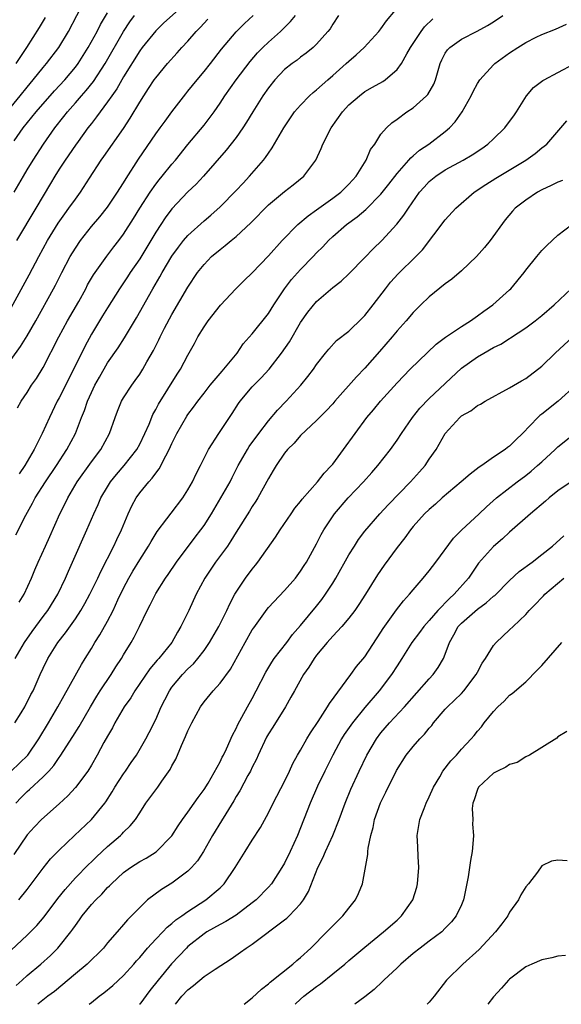
# Model space of a CAD drawing. Units: inches. Extents: x 2562000 to 2565000, y 1545000 to 1548000.
# Drawn here: x 2562918 to 2562985, y 1545000 to 1545122 of the extents above; entities that cross this region are included whole.
import ezdxf

# ---------------------------------------------------------------- set-up
doc = ezdxf.new("R2010")
doc.units = ezdxf.units.IN
doc.header["$MEASUREMENT"] = 0
doc.layers.add('LD25621545_2ft', color=135, linetype='Continuous')

msp = doc.modelspace()

# ---------------------------------------------------------------- linework, layer by layer
at = {"layer": 'LD25621545_2ft'}
for points, elevation in [([(2562917, 1545111.62), (2562918.15, 1545113), (2562919, 1545114.08), (2562919.77, 1545115), (2562921, 1545116.53), (2562921.4, 1545117), (2562922.93, 1545119), (2562924.13, 1545121), (2562926.22, 1545125)], 7898), ([(2562917.61, 1545058.39), (2562918.83, 1545060.83), (2562919.67, 1545062.33), (2562920.01, 1545063), (2562921.3, 1545065), (2562922.67, 1545067), (2562923.96, 1545069), (2562925, 1545071), (2562925.76, 1545073), (2562926.13, 1545073.87), (2562926.51, 1545075), (2562927, 1545076.1), (2562927.44, 1545077), (2562927.99, 1545078.01), (2562929, 1545079.77), (2562930.33, 1545081.67), (2562931.12, 1545082.88), (2562932.62, 1545085.38), (2562934.62, 1545089), (2562935.5, 1545090.5), (2562935.78, 1545091), (2562937, 1545093.05), (2562937.81, 1545094.19), (2562938.45, 1545095), (2562939, 1545095.64), (2562941, 1545097.44), (2562941.84, 1545098.16), (2562943, 1545099.18), (2562945, 1545101.21), (2562945.85, 1545102.15), (2562946.66, 1545103), (2562948.4, 1545105), (2562948.66, 1545105.34), (2562949, 1545105.85), (2562949.49, 1545106.51), (2562950.91, 1545109), (2562951.74, 1545110.26), (2562952.26, 1545111), (2562953, 1545111.85), (2562954.13, 1545113), (2562954.58, 1545113.42), (2562955, 1545113.73), (2562956.38, 1545115), (2562957, 1545115.53), (2562958.66, 1545117), (2562959, 1545117.32), (2562959.91, 1545118.09), (2562960.91, 1545119), (2562962.75, 1545121), (2562963, 1545121.32), (2562963.69, 1545122.31), (2562965.93, 1545125)], 7914), ([(2562939, 1545124.72), (2562935.98, 1545122.02), (2562935, 1545121.09), (2562933.31, 1545119), (2562933, 1545118.58), (2562931, 1545115.35), (2562930.15, 1545113.85), (2562929.52, 1545113), (2562929, 1545112.24), (2562928.07, 1545111), (2562927.64, 1545110.36), (2562927, 1545109.57), (2562926.56, 1545109), (2562925.33, 1545107.33), (2562925, 1545106.87), (2562923.72, 1545105), (2562923, 1545103.89), (2562922.45, 1545103), (2562921.92, 1545102.08), (2562921, 1545100.57), (2562920.1, 1545099), (2562917.7, 1545095)], 7904), ([(2562917, 1545080.18), (2562918.19, 1545081.81), (2562919, 1545083.15), (2562920.08, 1545085), (2562922.3, 1545089), (2562922.55, 1545089.45), (2562923.32, 1545091), (2562924.37, 1545093), (2562925, 1545094.05), (2562925.64, 1545095), (2562927, 1545096.75), (2562928.05, 1545097.95), (2562929, 1545099.14), (2562930.25, 1545101), (2562930.53, 1545101.47), (2562931, 1545102.18), (2562931.31, 1545102.69), (2562932.87, 1545105.13), (2562935, 1545108.26), (2562935.55, 1545109), (2562936.15, 1545109.85), (2562937, 1545110.99), (2562938.74, 1545113.26), (2562939, 1545113.56), (2562940.15, 1545115), (2562941, 1545116.01), (2562941.79, 1545117), (2562943.19, 1545118.81), (2562945, 1545120.95), (2562946.03, 1545121.97), (2562947.12, 1545123)], 7908), ([(2562917.4, 1545107.4), (2562918.52, 1545109), (2562920.13, 1545111), (2562922.4, 1545113.6), (2562923.68, 1545115), (2562925, 1545116.56), (2562925.33, 1545117), (2562926.6, 1545119), (2562927.7, 1545121), (2562928.13, 1545121.87), (2562929, 1545123.31)], 7900), ([(2562917.41, 1545101), (2562918.54, 1545103), (2562919, 1545103.77), (2562919.75, 1545105), (2562921.03, 1545107), (2562922.43, 1545109), (2562923.58, 1545110.42), (2562924.02, 1545111), (2562925, 1545112.11), (2562925.76, 1545113), (2562926.34, 1545113.66), (2562927.24, 1545114.76), (2562928.69, 1545117), (2562930.99, 1545121.01), (2562931.79, 1545122.21), (2562932.37, 1545123)], 7902), ([(2562917.53, 1545043), (2562918.69, 1545045), (2562919.63, 1545046.37), (2562921, 1545048.25), (2562921.57, 1545049), (2562922.81, 1545051), (2562923.77, 1545053), (2562924.13, 1545053.87), (2562924.65, 1545055), (2562926.42, 1545059), (2562927.28, 1545061), (2562927.82, 1545062.18), (2562928.17, 1545063), (2562929, 1545064.38), (2562929.39, 1545065), (2562930.11, 1545065.89), (2562931.06, 1545067), (2562932.63, 1545069), (2562933, 1545069.67), (2562933.65, 1545071), (2562934.17, 1545072.17), (2562934.65, 1545073.35), (2562935, 1545073.97), (2562935.34, 1545074.66), (2562937.64, 1545078.36), (2562938.07, 1545079), (2562939, 1545080.75), (2562939.81, 1545082.19), (2562940.24, 1545083), (2562941, 1545084.27), (2562941.5, 1545085), (2562943.03, 1545086.97), (2562944.97, 1545089), (2562945.99, 1545090.01), (2562947, 1545090.97), (2562949, 1545093.1), (2562950.7, 1545095), (2562952.68, 1545097), (2562953.94, 1545098.06), (2562955, 1545098.8), (2562957, 1545100.25), (2562958, 1545101), (2562959, 1545101.99), (2562959.9, 1545103), (2562961.16, 1545105), (2562961.7, 1545106.3), (2562962.22, 1545107), (2562963, 1545108.21), (2562963.67, 1545109), (2562964.37, 1545109.63), (2562965, 1545110.07), (2562966.23, 1545111), (2562967, 1545111.5), (2562968.68, 1545113), (2562968.84, 1545113.16), (2562969.57, 1545114.43), (2562969.77, 1545115), (2562970.37, 1545117), (2562970.55, 1545117.45), (2562971, 1545118.28), (2562971.28, 1545118.72), (2562971.55, 1545119), (2562973, 1545120.03), (2562974.98, 1545121.02), (2562976.26, 1545121.74), (2562977, 1545122.21), (2562978.13, 1545123)], 7918), ([(2562917.82, 1545074.18), (2562918.27, 1545075), (2562919, 1545076.1), (2562919.56, 1545077), (2562920.15, 1545077.85), (2562921, 1545079.2), (2562922.95, 1545083), (2562924.04, 1545085), (2562925.42, 1545087.42), (2562926.29, 1545089), (2562926.53, 1545089.47), (2562927.27, 1545090.73), (2562928.93, 1545093.07), (2562929.79, 1545094.21), (2562930.42, 1545095), (2562931, 1545095.77), (2562932.25, 1545097.75), (2562933, 1545099), (2562934.3, 1545101), (2562935, 1545102), (2562935.44, 1545102.56), (2562935.81, 1545103), (2562937, 1545104.5), (2562937.44, 1545105), (2562939, 1545106.92), (2562941, 1545109.33), (2562942.27, 1545111), (2562943, 1545112.08), (2562943.58, 1545113), (2562944.98, 1545115), (2562946.73, 1545117.27), (2562947.66, 1545118.34), (2562948.32, 1545119), (2562949, 1545119.65), (2562950.52, 1545121), (2562951.76, 1545122.24), (2562952.36, 1545123)], 7910), ([(2562957.71, 1545123), (2562957, 1545121.92), (2562956.67, 1545121.33), (2562956.41, 1545121), (2562955, 1545119.42), (2562954.56, 1545119), (2562953.7, 1545118.3), (2562953, 1545117.8), (2562952.56, 1545117.44), (2562951.94, 1545117), (2562951, 1545116.25), (2562949.82, 1545115), (2562949, 1545114), (2562948.3, 1545113), (2562947.05, 1545111), (2562946.3, 1545109.7), (2562945.84, 1545109), (2562945, 1545107.82), (2562943.76, 1545106.24), (2562940.95, 1545103), (2562940.01, 1545101.99), (2562939, 1545101.04), (2562937, 1545098.92), (2562936.17, 1545097.83), (2562935.62, 1545097), (2562935, 1545096.05), (2562934.38, 1545095), (2562933, 1545092.73), (2562931.82, 1545091), (2562931.5, 1545090.5), (2562930.49, 1545089), (2562929, 1545086.64), (2562928.39, 1545085.61), (2562927, 1545083.33), (2562926.17, 1545081.83), (2562924.19, 1545077.81), (2562923, 1545075.44), (2562922.75, 1545075), (2562921.78, 1545073), (2562920.89, 1545071), (2562920.24, 1545069.76), (2562919.88, 1545069), (2562918.73, 1545067), (2562918.03, 1545065.97)], 7912), ([(2562917, 1545086.63), (2562919.26, 1545090.74), (2562920.46, 1545093), (2562921.55, 1545095), (2562922.86, 1545097.14), (2562923.68, 1545098.32), (2562924.21, 1545099), (2562925, 1545100.16), (2562925.63, 1545101), (2562926.76, 1545102.76), (2562928.23, 1545105), (2562928.56, 1545105.44), (2562931, 1545108.94), (2562931.8, 1545110.2), (2562933, 1545112.19), (2562933.51, 1545113), (2562934.11, 1545113.89), (2562934.82, 1545115), (2562935, 1545115.25), (2562936.47, 1545117), (2562937.67, 1545118.33), (2562938.24, 1545119), (2562939, 1545119.8), (2562940.03, 1545121), (2562940.52, 1545121.48), (2562941.49, 1545122.51)], 7906), ([(2562917.48, 1545035), (2562918.27, 1545036.27), (2562918.74, 1545037), (2562919.48, 1545038.52), (2562919.74, 1545039), (2562920.63, 1545041), (2562921, 1545041.81), (2562921.58, 1545043), (2562922.82, 1545045), (2562923.79, 1545046.21), (2562925, 1545047.96), (2562925.69, 1545049), (2562926.17, 1545049.83), (2562926.8, 1545051), (2562927.78, 1545053), (2562928.16, 1545053.84), (2562929.79, 1545057), (2562930.17, 1545057.83), (2562930.74, 1545059), (2562931.56, 1545061), (2562932.02, 1545061.98), (2562932.56, 1545063), (2562933, 1545063.6), (2562934.14, 1545065), (2562934.56, 1545065.44), (2562935, 1545066.08), (2562935.42, 1545066.58), (2562936.23, 1545068.23), (2562936.66, 1545069), (2562937, 1545069.76), (2562937.42, 1545070.58), (2562937.62, 1545071), (2562938.86, 1545073.14), (2562939, 1545073.36), (2562939.71, 1545074.29), (2562940.21, 1545075), (2562941, 1545076.03), (2562941.78, 1545077), (2562943.24, 1545078.76), (2562943.48, 1545079), (2562945.1, 1545081), (2562945.87, 1545082.13), (2562947, 1545083.41), (2562949, 1545085.92), (2562949.67, 1545087), (2562951, 1545089), (2562951.87, 1545090.13), (2562953, 1545091.41), (2562954.55, 1545093), (2562955, 1545093.48), (2562955.77, 1545094.23), (2562956.48, 1545095), (2562957, 1545095.49), (2562958.73, 1545097), (2562960.06, 1545097.94), (2562961.13, 1545098.87), (2562963, 1545100.78), (2562963.98, 1545102.02), (2562965, 1545103.35), (2562966.47, 1545105), (2562966.71, 1545105.29), (2562967, 1545105.52), (2562967.78, 1545106.22), (2562968.95, 1545107), (2562971, 1545108.56), (2562971.53, 1545109), (2562972.23, 1545109.77), (2562973.1, 1545111), (2562974.21, 1545113), (2562974.46, 1545113.54), (2562975, 1545114.52), (2562975.3, 1545115), (2562977, 1545116.86), (2562977.14, 1545117), (2562979, 1545118.34), (2562980.01, 1545119), (2562981, 1545119.62), (2562982.3, 1545120.3), (2562983, 1545120.64), (2562984.7, 1545121.3), (2562986.08, 1545121.92)], 7920), ([(2562921.26, 1545122.74), (2562921, 1545122.34), (2562920.51, 1545121.49), (2562918.92, 1545119), (2562917.59, 1545117)], 7896), ([(2562918, 1545050), (2562918.62, 1545051), (2562919.56, 1545053), (2562919.97, 1545054.03), (2562920.39, 1545055), (2562921.27, 1545057), (2562921.82, 1545058.18), (2562923.08, 1545061), (2562923.72, 1545062.28), (2562924.06, 1545063), (2562925.23, 1545065), (2562927, 1545067.48), (2562928.15, 1545069), (2562929.24, 1545071), (2562929.94, 1545073), (2562930.23, 1545073.77), (2562930.74, 1545075), (2562931, 1545075.44), (2562932.01, 1545077), (2562932.43, 1545077.57), (2562933, 1545078.37), (2562933.4, 1545079), (2562933.9, 1545079.9), (2562934.7, 1545081.3), (2562935.37, 1545082.63), (2562935.54, 1545083), (2562936.09, 1545084.09), (2562937, 1545085.81), (2562939, 1545089.21), (2562940.2, 1545091), (2562941, 1545092.03), (2562941.94, 1545093), (2562943, 1545093.9), (2562943.64, 1545094.36), (2562944.37, 1545095), (2562945, 1545095.51), (2562946.81, 1545097.19), (2562949, 1545099.43), (2562951, 1545101.08), (2562952.09, 1545101.91), (2562953.42, 1545103), (2562954.89, 1545105), (2562955.57, 1545106.43), (2562955.79, 1545107), (2562956.81, 1545109), (2562958.21, 1545111), (2562959, 1545111.86), (2562960.31, 1545113), (2562961, 1545113.52), (2562961.95, 1545114.05), (2562963.21, 1545114.79), (2562963.53, 1545115), (2562965, 1545116.25), (2562965.55, 1545117), (2562966.21, 1545118.21), (2562966.69, 1545119), (2562967.98, 1545121), (2562968.42, 1545121.58), (2562969.45, 1545122.55)], 7916), ([(2562917, 1545028.99), (2562919.08, 1545031), (2562920.47, 1545033), (2562921.67, 1545035), (2562922.83, 1545037), (2562923.59, 1545038.41), (2562925.75, 1545042.25), (2562926.23, 1545043), (2562927, 1545044.25), (2562927.44, 1545045), (2562928.05, 1545045.95), (2562929, 1545047.66), (2562929.7, 1545049), (2562930.3, 1545050.3), (2562931, 1545051.75), (2562931.65, 1545053), (2562932.14, 1545053.86), (2562933, 1545055.28), (2562934.1, 1545057), (2562934.42, 1545057.58), (2562935.19, 1545058.81), (2562936.37, 1545060.37), (2562936.9, 1545061.1), (2562938.36, 1545063), (2562939, 1545064), (2562939.57, 1545065), (2562940.03, 1545065.97), (2562940.55, 1545067), (2562941.55, 1545069), (2562942.82, 1545071), (2562944.51, 1545073.49), (2562945.29, 1545074.71), (2562945.5, 1545075), (2562947, 1545076.8), (2562947.18, 1545077), (2562948.1, 1545077.9), (2562949.1, 1545079), (2562950.65, 1545081), (2562951.61, 1545082.39), (2562953, 1545084.78), (2562953.9, 1545086.1), (2562955, 1545087.42), (2562957, 1545089.14), (2562958.04, 1545089.96), (2562959, 1545090.86), (2562961, 1545092.87), (2562962.03, 1545093.97), (2562963.12, 1545095), (2562964.98, 1545097.02), (2562965.86, 1545098.14), (2562966.41, 1545099), (2562967.8, 1545101), (2562968.35, 1545101.65), (2562969, 1545102.34), (2562969.82, 1545103), (2562971, 1545103.79), (2562973.22, 1545105), (2562974.35, 1545105.65), (2562975.54, 1545106.46), (2562976.29, 1545107), (2562977, 1545107.65), (2562978.4, 1545109), (2562979, 1545109.79), (2562979.51, 1545110.49), (2562979.84, 1545111), (2562981.08, 1545113), (2562981.97, 1545114.03), (2562983.11, 1545114.89), (2562983.29, 1545115), (2562985, 1545115.89), (2562987, 1545116.97)], 7922), ([(2562917.61, 1545025), (2562918.28, 1545025.72), (2562919, 1545026.45), (2562919.3, 1545026.7), (2562921, 1545028.28), (2562921.7, 1545029), (2562922.31, 1545029.69), (2562923, 1545030.7), (2562923.13, 1545030.87), (2562924.7, 1545033.3), (2562925.46, 1545034.54), (2562926.88, 1545037), (2562927.67, 1545038.33), (2562928.1, 1545039), (2562929.45, 1545041), (2562930.04, 1545041.96), (2562930.73, 1545043), (2562931, 1545043.47), (2562931.95, 1545045), (2562932.33, 1545045.67), (2562932.99, 1545047), (2562933.95, 1545049), (2562934.31, 1545049.69), (2562935, 1545051.09), (2562936.22, 1545053), (2562936.55, 1545053.45), (2562937.58, 1545055), (2562939.9, 1545058.1), (2562940.61, 1545059), (2562941, 1545059.54), (2562941.92, 1545061), (2562943.1, 1545063), (2562944.23, 1545065), (2562944.48, 1545065.52), (2562945.26, 1545067), (2562946.4, 1545069), (2562946.63, 1545069.37), (2562947.8, 1545071), (2562949, 1545072.56), (2562950.12, 1545073.88), (2562951.23, 1545075), (2562953.04, 1545077), (2562953.92, 1545078.08), (2562954.63, 1545079), (2562955, 1545079.57), (2562956.1, 1545081), (2562956.51, 1545081.49), (2562957.45, 1545082.55), (2562959, 1545083.74), (2562960.67, 1545085.33), (2562961, 1545085.67), (2562962.04, 1545087), (2562963.56, 1545089), (2562964.2, 1545089.8), (2562965.14, 1545090.86), (2562967.33, 1545093), (2562968.16, 1545093.84), (2562971, 1545097.56), (2562972.31, 1545099), (2562974.57, 1545101), (2562976.03, 1545101.97), (2562977.26, 1545102.74), (2562980.99, 1545105), (2562982.16, 1545105.84), (2562983, 1545106.53), (2562983.28, 1545106.72), (2562983.62, 1545107), (2562985.38, 1545109), (2562986.11, 1545109.89)], 7924), ([(2562985.55, 1545102.45), (2562985, 1545102.26), (2562984.16, 1545101.84), (2562983, 1545101.3), (2562982.46, 1545101), (2562981, 1545100.01), (2562979.69, 1545099), (2562979.35, 1545098.65), (2562978.42, 1545097.58), (2562976.56, 1545095), (2562975.87, 1545094.13), (2562974.89, 1545093), (2562973, 1545091.21), (2562971.82, 1545090.18), (2562971, 1545089.61), (2562969, 1545088.01), (2562967.95, 1545087), (2562967, 1545086.04), (2562966.12, 1545085), (2562965, 1545083.76), (2562964.38, 1545083), (2562962.8, 1545081.2), (2562961, 1545079.1), (2562959.97, 1545078.03), (2562957.25, 1545075), (2562957, 1545074.7), (2562956.19, 1545073.81), (2562955.37, 1545073), (2562955, 1545072.6), (2562953, 1545070.73), (2562952.19, 1545069.81), (2562951.36, 1545069), (2562951, 1545068.56), (2562949.95, 1545067), (2562949.61, 1545066.39), (2562949, 1545065.41), (2562947.69, 1545063), (2562947.43, 1545062.57), (2562947, 1545061.91), (2562946.66, 1545061.34), (2562945, 1545058.71), (2562944.35, 1545057.65), (2562943.9, 1545057), (2562942.43, 1545055), (2562941.09, 1545053), (2562940.03, 1545051), (2562939.11, 1545049), (2562938.13, 1545047), (2562937.7, 1545046.3), (2562937.01, 1545045), (2562935.38, 1545043), (2562935.19, 1545042.81), (2562934.26, 1545041.74), (2562932.4, 1545039), (2562931.88, 1545038.12), (2562931.08, 1545037), (2562929.91, 1545035), (2562929.61, 1545034.39), (2562929, 1545033.37), (2562928.55, 1545032.55), (2562927.73, 1545031), (2562927, 1545029.74), (2562926.54, 1545029), (2562925.03, 1545026.97), (2562924.08, 1545025.92), (2562923, 1545024.94), (2562920.79, 1545023), (2562919.91, 1545022.09), (2562919, 1545021.07), (2562917.37, 1545018.63)], 7926), ([(2562917.98, 1545013), (2562919, 1545014.27), (2562921, 1545016.94), (2562921.92, 1545018.08), (2562923, 1545019.19), (2562924.88, 1545021), (2562927.02, 1545023), (2562928.67, 1545025), (2562928.81, 1545025.19), (2562929.59, 1545026.41), (2562929.93, 1545027), (2562931, 1545028.67), (2562931.24, 1545029), (2562931.94, 1545030.06), (2562932.61, 1545031), (2562933.76, 1545033), (2562934.19, 1545033.81), (2562935, 1545035.44), (2562935.67, 1545037), (2562936.13, 1545037.87), (2562936.69, 1545039), (2562937, 1545039.43), (2562938.31, 1545041), (2562939, 1545041.71), (2562939.67, 1545042.33), (2562940.23, 1545043), (2562941, 1545044.02), (2562941.69, 1545045), (2562942.86, 1545047), (2562943.85, 1545049), (2562944.2, 1545049.8), (2562944.84, 1545051), (2562945, 1545051.28), (2562946.15, 1545053), (2562947, 1545054.13), (2562947.39, 1545054.61), (2562947.69, 1545055), (2562949.88, 1545058.12), (2562950.45, 1545059), (2562951.84, 1545061), (2562952.3, 1545061.7), (2562953, 1545062.55), (2562953.19, 1545062.81), (2562955.11, 1545065), (2562955.93, 1545066.07), (2562956.85, 1545067), (2562957, 1545067.18), (2562958.36, 1545069), (2562961.26, 1545073), (2562962.06, 1545073.94), (2562962.94, 1545075), (2562965, 1545077.31), (2562966.64, 1545079), (2562969.88, 1545082.12), (2562971.03, 1545082.97), (2562973, 1545084.31), (2562974.14, 1545085), (2562975, 1545085.61), (2562975.79, 1545086.21), (2562976.92, 1545087), (2562979, 1545088.86), (2562979.15, 1545089), (2562980.79, 1545091), (2562981, 1545091.3), (2562982.37, 1545093), (2562983, 1545093.74), (2562983.61, 1545094.39), (2562985, 1545095.65), (2562986.74, 1545097)], 7928), ([(2562917, 1545006.73), (2562919, 1545008.58), (2562920.21, 1545009.79), (2562921.13, 1545010.87), (2562922.84, 1545013.16), (2562923.72, 1545014.28), (2562925, 1545015.71), (2562926.62, 1545017.38), (2562927, 1545017.73), (2562927.64, 1545018.36), (2562929, 1545019.61), (2562930.61, 1545021), (2562930.81, 1545021.19), (2562931, 1545021.42), (2562931.82, 1545022.18), (2562932.47, 1545023), (2562933, 1545023.83), (2562933.78, 1545025), (2562935.24, 1545027), (2562935.76, 1545027.76), (2562936.79, 1545029.21), (2562937, 1545029.64), (2562937.49, 1545030.51), (2562938.2, 1545032.2), (2562938.71, 1545033.29), (2562939, 1545034.01), (2562939.49, 1545035), (2562940.57, 1545037), (2562941, 1545037.6), (2562942.13, 1545039), (2562943, 1545039.96), (2562944.3, 1545041.7), (2562946.11, 1545045), (2562947, 1545046.56), (2562947.18, 1545046.82), (2562948.84, 1545049.16), (2562949, 1545049.34), (2562951, 1545051.46), (2562952.38, 1545053), (2562953, 1545053.86), (2562953.43, 1545054.57), (2562953.72, 1545055), (2562955, 1545057.29), (2562955.58, 1545058.42), (2562955.9, 1545059), (2562957.23, 1545061), (2562958.91, 1545063), (2562960.84, 1545065), (2562961.87, 1545066.14), (2562962.62, 1545067), (2562964.17, 1545069), (2562965, 1545070.15), (2562965.56, 1545071), (2562966.93, 1545073), (2562967.85, 1545074.15), (2562969, 1545075.36), (2562973, 1545079.1), (2562975, 1545080.51), (2562975.8, 1545081), (2562977, 1545081.68), (2562977.89, 1545082.11), (2562979, 1545082.82), (2562979.12, 1545082.88), (2562981, 1545084.13), (2562982.17, 1545085), (2562983, 1545085.67), (2562984.55, 1545087), (2562986.66, 1545089)], 7930), ([(2562917.66, 1545002.34), (2562918.4, 1545003), (2562919, 1545003.57), (2562920.7, 1545005), (2562921.91, 1545006.09), (2562922.83, 1545007), (2562923, 1545007.2), (2562924.43, 1545009), (2562924.67, 1545009.33), (2562925, 1545009.82), (2562925.51, 1545010.49), (2562925.85, 1545011), (2562927, 1545012.4), (2562927.55, 1545013), (2562928.29, 1545013.71), (2562929, 1545014.51), (2562929.26, 1545014.74), (2562929.49, 1545015), (2562931, 1545016.39), (2562931.85, 1545017), (2562933, 1545017.75), (2562933.81, 1545018.19), (2562935.05, 1545018.95), (2562937, 1545020.96), (2562937.79, 1545022.21), (2562938.32, 1545023), (2562939, 1545023.91), (2562939.78, 1545025), (2562940.27, 1545025.73), (2562941, 1545026.7), (2562941.51, 1545027.51), (2562943, 1545030.17), (2562943.26, 1545030.74), (2562943.41, 1545031), (2562943.79, 1545031.79), (2562944.53, 1545033.47), (2562945, 1545034.31), (2562945.2, 1545034.8), (2562945.72, 1545035.72), (2562946.41, 1545037), (2562947, 1545038.04), (2562947.5, 1545039), (2562948.67, 1545041.33), (2562949.43, 1545042.57), (2562949.74, 1545043), (2562951.28, 1545045), (2562952.01, 1545045.99), (2562953, 1545047.11), (2562955, 1545049.52), (2562955.65, 1545050.35), (2562956.11, 1545051), (2562957, 1545052.36), (2562957.4, 1545053), (2562959, 1545055.89), (2562959.69, 1545057), (2562960.2, 1545057.8), (2562961, 1545058.86), (2562962.85, 1545061), (2562963.88, 1545062.12), (2562966.68, 1545065), (2562967.77, 1545066.23), (2562968.48, 1545067), (2562969, 1545067.79), (2562969.85, 1545069), (2562970.97, 1545071), (2562972.79, 1545073), (2562973, 1545073.18), (2562974.18, 1545073.83), (2562975, 1545074.48), (2562975.37, 1545074.63), (2562975.97, 1545075), (2562979, 1545076.68), (2562980.46, 1545077.54), (2562981, 1545077.85), (2562983, 1545079.37), (2562984.67, 1545081), (2562986.85, 1545083)], 7932), ([(2562987.22, 1545077), (2562985.02, 1545075), (2562983, 1545073.41), (2562982.76, 1545073.24), (2562982.51, 1545073), (2562980.58, 1545071), (2562979.78, 1545070.22), (2562979, 1545069.43), (2562978.74, 1545069.26), (2562978.43, 1545069), (2562977, 1545068.05), (2562975.54, 1545067), (2562975.21, 1545066.79), (2562974.07, 1545065.93), (2562972.99, 1545065), (2562970.6, 1545063), (2562969.78, 1545062.22), (2562969, 1545061.56), (2562968.42, 1545061), (2562967, 1545059.41), (2562966.65, 1545059), (2562965.97, 1545058.03), (2562965, 1545056.83), (2562963.38, 1545054.62), (2562962.57, 1545053.43), (2562961.07, 1545051), (2562960.26, 1545049.74), (2562959.74, 1545049), (2562959, 1545048.03), (2562958.14, 1545047), (2562957, 1545045.79), (2562956.31, 1545045), (2562955, 1545043.43), (2562954.68, 1545043), (2562954.05, 1545041.95), (2562953.38, 1545041), (2562952.24, 1545039), (2562951.81, 1545038.19), (2562951.13, 1545037), (2562949.55, 1545034.45), (2562949, 1545033.63), (2562948.77, 1545033.23), (2562947.72, 1545031), (2562947.51, 1545030.49), (2562947, 1545029.5), (2562946.77, 1545029), (2562946.46, 1545028.46), (2562945.46, 1545026.54), (2562945, 1545025.83), (2562944.7, 1545025.3), (2562943.7, 1545023.7), (2562943.18, 1545022.82), (2562942.06, 1545021), (2562940.93, 1545019), (2562940.17, 1545017.83), (2562939.45, 1545017), (2562939, 1545016.56), (2562937, 1545015.08), (2562935.7, 1545014.3), (2562933.99, 1545013), (2562933, 1545012.06), (2562931.99, 1545011), (2562931.49, 1545010.51), (2562931, 1545009.92), (2562930.18, 1545009), (2562929, 1545007.63), (2562928.49, 1545007), (2562926.47, 1545005), (2562925, 1545003.79), (2562922.4, 1545001.6), (2562921.58, 1545001), (2562920.35, 1545000)], 7934), ([(2562926.72, 1545000), (2562927, 1545000.24), (2562927.95, 1545001), (2562928.56, 1545001.44), (2562929.65, 1545002.35), (2562931, 1545003.6), (2562932.27, 1545005), (2562932.61, 1545005.39), (2562933, 1545005.83), (2562933.99, 1545007), (2562935, 1545008.09), (2562935.89, 1545009), (2562936.42, 1545009.58), (2562937, 1545010.03), (2562937.51, 1545010.49), (2562938.23, 1545011), (2562939, 1545011.56), (2562941.23, 1545013), (2562943, 1545014.5), (2562943.26, 1545014.74), (2562943.51, 1545015), (2562944.89, 1545017), (2562946.11, 1545019), (2562947, 1545020.43), (2562948.02, 1545021.98), (2562949, 1545023.81), (2562949.58, 1545025), (2562951, 1545027.71), (2562951.62, 1545029), (2562952.05, 1545029.95), (2562952.64, 1545031), (2562953, 1545031.59), (2562953.78, 1545033), (2562954.23, 1545033.77), (2562955.19, 1545035.19), (2562956.36, 1545037), (2562956.59, 1545037.41), (2562959.25, 1545041), (2562959.97, 1545042.03), (2562961, 1545043.22), (2562963, 1545046.28), (2562963.26, 1545046.74), (2562964.93, 1545049.07), (2562965.8, 1545050.2), (2562966.54, 1545051), (2562967, 1545051.57), (2562968.24, 1545053), (2562969, 1545053.92), (2562969.83, 1545055), (2562972.01, 1545057.99), (2562973.01, 1545058.99), (2562975.19, 1545061), (2562976.11, 1545061.89), (2562977.38, 1545063), (2562979.92, 1545065), (2562981, 1545065.79), (2562981.68, 1545066.32), (2562982.48, 1545067), (2562983, 1545067.49), (2562984.67, 1545069), (2562985, 1545069.33), (2562987, 1545070.96)], 7936), ([(2562987, 1545065.24), (2562985, 1545063.85), (2562983.93, 1545063), (2562983.44, 1545062.56), (2562981.58, 1545061), (2562979, 1545058.72), (2562978.12, 1545057.88), (2562977, 1545056.95), (2562975.14, 1545054.86), (2562973.87, 1545053), (2562972.1, 1545051), (2562971.51, 1545050.49), (2562970.08, 1545049), (2562969, 1545047.75), (2562968.32, 1545047), (2562967.77, 1545046.23), (2562966.84, 1545045), (2562965.6, 1545043), (2562965, 1545042.1), (2562964.31, 1545041), (2562962.78, 1545039), (2562961, 1545036.93), (2562959.44, 1545035), (2562958.44, 1545033.56), (2562958.1, 1545033), (2562957, 1545031), (2562956, 1545029), (2562955.12, 1545027.12), (2562954.19, 1545025), (2562952.63, 1545021), (2562951.71, 1545019), (2562951, 1545017.57), (2562950.66, 1545017), (2562949.39, 1545015), (2562949, 1545014.55), (2562947.48, 1545013), (2562947, 1545012.61), (2562945, 1545011.1), (2562943.71, 1545010.29), (2562943, 1545009.93), (2562941.34, 1545009), (2562941, 1545008.78), (2562939, 1545007.17), (2562938.82, 1545007), (2562936.96, 1545005.04), (2562935.3, 1545003), (2562934.28, 1545001.72), (2562933, 1545000.03), (2562932.97, 1545000)], 7938), ([(2562937.46, 1545000), (2562938.26, 1545001), (2562939, 1545001.82), (2562939.68, 1545002.32), (2562941, 1545003.46), (2562942.39, 1545004.39), (2562944.36, 1545005.64), (2562945.53, 1545006.47), (2562946.25, 1545007), (2562947, 1545007.49), (2562951, 1545010.5), (2562951.28, 1545010.72), (2562951.57, 1545011), (2562953, 1545012.51), (2562953.38, 1545013), (2562953.98, 1545014.02), (2562955.13, 1545017), (2562955.79, 1545018.21), (2562956.09, 1545019), (2562957.01, 1545021), (2562957.8, 1545023), (2562958.53, 1545025), (2562959.25, 1545026.75), (2562960.27, 1545029), (2562961.23, 1545031), (2562962.43, 1545033), (2562963, 1545033.75), (2562964.08, 1545035), (2562965.92, 1545037), (2562969, 1545040.5), (2562969.48, 1545041), (2562970.13, 1545041.87), (2562970.79, 1545043), (2562971, 1545043.53), (2562971.5, 1545045), (2562972.05, 1545045.95), (2562972.61, 1545047), (2562973, 1545047.41), (2562975, 1545049.15), (2562976.08, 1545049.92), (2562977, 1545050.76), (2562977.14, 1545050.86), (2562979, 1545052.7), (2562980.2, 1545053.81), (2562981.79, 1545055), (2562983, 1545055.93), (2562984.33, 1545057), (2562985.74, 1545058.26)], 7940), ([(2562946.01, 1545000), (2562947, 1545000.81), (2562948.13, 1545001.87), (2562949, 1545002.53), (2562949.24, 1545002.77), (2562952.03, 1545005), (2562952.54, 1545005.46), (2562953, 1545005.83), (2562954.28, 1545007), (2562956.26, 1545009), (2562957, 1545009.78), (2562958.25, 1545011), (2562959, 1545011.96), (2562959.84, 1545013), (2562960.21, 1545013.79), (2562960.72, 1545015), (2562961.38, 1545018.62), (2562961.38, 1545019), (2562961.4, 1545019.4), (2562961.73, 1545021), (2562962.01, 1545021.99), (2562962.18, 1545023), (2562962.93, 1545025.07), (2562963.62, 1545026.38), (2562964.91, 1545029.09), (2562966.12, 1545031), (2562967, 1545032.07), (2562967.82, 1545033), (2562968.4, 1545033.6), (2562969, 1545034.35), (2562969.31, 1545034.69), (2562969.54, 1545035), (2562971, 1545036.71), (2562971.27, 1545037), (2562972.16, 1545037.84), (2562973, 1545038.66), (2562973.32, 1545039), (2562974.84, 1545041), (2562975, 1545041.33), (2562975.58, 1545042.42), (2562975.99, 1545043), (2562977, 1545044.61), (2562977.34, 1545045), (2562979, 1545046.56), (2562979.44, 1545047), (2562981, 1545048.5), (2562981.43, 1545049), (2562982.23, 1545049.77), (2562983, 1545050.6), (2562983.2, 1545050.8), (2562983.38, 1545051), (2562985.73, 1545053)], 7942), ([(2562952.34, 1545000), (2562953, 1545000.64), (2562953.41, 1545001), (2562955, 1545002.23), (2562955.46, 1545002.54), (2562957, 1545003.77), (2562958.5, 1545005), (2562959, 1545005.45), (2562961, 1545007.12), (2562963.32, 1545009), (2562965, 1545010.48), (2562965.56, 1545011), (2562966.96, 1545013), (2562967.45, 1545014.55), (2562967.56, 1545015), (2562967.7, 1545017), (2562967.61, 1545018.39), (2562967.6, 1545019.6), (2562967.52, 1545021), (2562967.85, 1545023), (2562968.36, 1545024.36), (2562968.62, 1545025), (2562969, 1545025.8), (2562969.52, 1545027), (2562970.3, 1545028.3), (2562970.7, 1545029), (2562971.7, 1545030.3), (2562972.38, 1545031), (2562973, 1545031.72), (2562974.21, 1545033), (2562974.58, 1545033.42), (2562975, 1545033.97), (2562975.48, 1545034.52), (2562975.82, 1545035), (2562977, 1545036.42), (2562977.54, 1545037), (2562978.3, 1545037.7), (2562979, 1545038.43), (2562979.33, 1545038.67), (2562981, 1545040.12), (2562982.44, 1545041.56), (2562983, 1545042.16), (2562985.49, 1545045)], 7944), ([(2562986.09, 1545033.91), (2562985, 1545033.25), (2562984.88, 1545033.12), (2562981.48, 1545031), (2562981, 1545030.76), (2562979.94, 1545030.06), (2562979, 1545029.81), (2562978.52, 1545029.48), (2562977.5, 1545029), (2562977, 1545028.73), (2562975.13, 1545027), (2562975, 1545026.7), (2562974.58, 1545025.42), (2562974.41, 1545025), (2562974.34, 1545024.34), (2562974.4, 1545023), (2562974.39, 1545022.39), (2562974.49, 1545021), (2562974.46, 1545020.46), (2562974.32, 1545019), (2562974.11, 1545017.89), (2562973.86, 1545015.87), (2562973.35, 1545013.35), (2562973.26, 1545013), (2562973, 1545012.39), (2562972.35, 1545011), (2562971.75, 1545010.25), (2562971, 1545009.46), (2562970.55, 1545009), (2562969, 1545007.86), (2562967.87, 1545007), (2562967, 1545006.3), (2562965.48, 1545005), (2562965, 1545004.52), (2562963.34, 1545003), (2562963.18, 1545002.82), (2562962.14, 1545001.86), (2562961, 1545000.95), (2562959.74, 1545000)], 7946), ([(2562986.14, 1545017.86), (2562985, 1545017.94), (2562984.19, 1545017.81), (2562983, 1545017.21), (2562982.45, 1545016.45), (2562981.35, 1545015), (2562981, 1545014.63), (2562980.4, 1545013.6), (2562980.09, 1545013), (2562979, 1545011.46), (2562978.76, 1545011), (2562978.01, 1545009.99), (2562977.22, 1545009), (2562975.19, 1545006.81), (2562973.16, 1545005), (2562971.15, 1545003), (2562969.61, 1545001), (2562969, 1545000.26), (2562968.74, 1545000)], 7948), ([(2562985.95, 1545006.05), (2562985, 1545006), (2562984.24, 1545005.76), (2562983, 1545005.53), (2562981.77, 1545005), (2562981, 1545004.65), (2562979, 1545003.12), (2562978.87, 1545003), (2562978, 1545002), (2562977, 1545000.94), (2562976.29, 1545000)], 7950)]:
    msp.add_lwpolyline(points, dxfattribs=dict(at, elevation=elevation))

doc.saveas('drawing.dxf')
